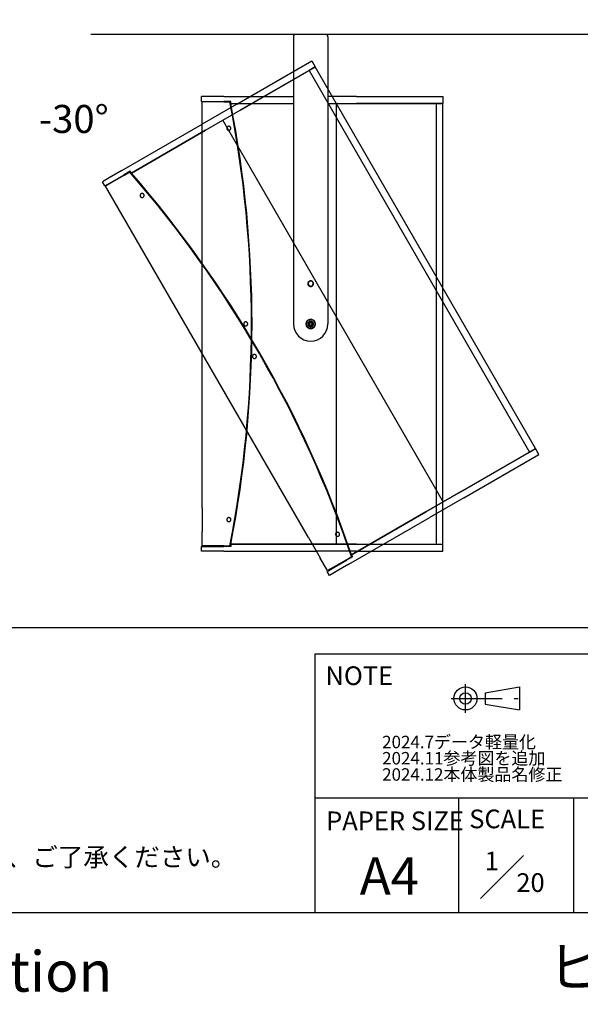
# Model space of a CAD drawing. Extents: x -1275 to 2367, y -2345 to 3014.
# Drawn here: x 12 to 987, y -2345 to -634 of the extents above; entities that cross this region are included whole.
import ezdxf
from ezdxf.enums import TextEntityAlignment as Align

# ---------------------------------------------------------------- set-up
doc = ezdxf.new("R2010")
doc.units = 0
doc.header["$LTSCALE"] = 20
doc.linetypes.add('______-6', pattern=[5.291537, 3.175, -1.058075, 0.352692, -0.705771])
doc.layers.get('0').update_dxf_attribs({"linetype": 'CONTINUOUS'})
doc.layers.add('H12V', color=7, linetype='CONTINUOUS')
doc.styles.add('_______', font='txt', dxfattribs={"bigfont": 'ＭＳ ゴシック'})

# ---------------------------------------------------------------- blocks, each defined once
blk = doc.blocks.new('____-4')
at = {"color": 7, "linetype": 'CONTINUOUS'}
for points in [[(-136.4, -1119.8, 0), (-6, -1044.6, 0)], [(-130.4, -1130.2, 0), (0, -1055, 0)], [(0, -1055, 0), (-10.4, -1061, 0)], [(-6, -1044.6, 0), (0, -1055, 0)], [(383, -1718.3, 0), (0, -1055, 0)], [(-10.4, -1061, 0), (-130.4, -1130.2, 0)], [(-10.4, -1061, 0), (372.6, -1724.3, 0)], [(-10.4, -1061, 0), (372.6, -1724.3, 0)], [(-136.4, -1119.8, 0), (-196.6, -1154.6, 0)], [(-190.6, -1165, 0), (-130.4, -1130.2, 0)], [(-160.4, -1147.5, 0), (-130.4, -1130.2, 0)], [(-336.1, -1235.1, 0), (-196.6, -1154.6, 0)], [(-190.6, -1165, 0), (-160.4, -1147.5, 0)], [(222.6, -1810.9, 0), (-160.4, -1147.5, 0)], [(222.6, -1810.9, 0), (-160.4, -1147.5, 0)], [(-190.6, -1165, 0), (-319.6, -1239.5, 0)], [(-319.6, -1239.5, 0), (-190.6, -1165, 0)], [(-358.3, -1247.9, 0), (-369.8, -1254.6, 0)], [(-336.1, -1235.1, 0), (-358.3, -1247.9, 0)], [(-354.2, -1255.1, 0), (-332, -1242.3, 0)], [(-331.5, -1243.1, 0), (-352.8, -1255.5, 0)], [(-321.5, -1236.2, 0), (-332, -1242.3, 0)], [(-331.5, -1243.1, 0), (-322.3, -1237.9, 0)], [(63.4, -1906, 0), (55.4, -1883.1, 0), (47.1, -1860.3, 0), (38.6, -1837.6, 0), (29.8, -1815, 0), (20.7, -1792.5, 0), (11.3, -1770.1, 0), (1.7, -1747.8, 0), (-8.2, -1725.7, 0), (-18.4, -1703.7, 0), (-28.8, -1681.8, 0), (-39.5, -1660, 0), (-50.5, -1638.3, 0), (-61.7, -1616.8, 0), (-73.2, -1595.5, 0), (-84.9, -1574.2, 0), (-96.9, -1553.1, 0), (-109.2, -1532.2, 0), (-121.7, -1511.4, 0), (-134.5, -1490.8, 0), (-147.5, -1470.3, 0), (-160.7, -1450, 0), (-174.2, -1429.8, 0), (-188, -1409.9, 0), (-202, -1390, 0), (-216.2, -1370.4, 0), (-230.7, -1350.9, 0), (-245.4, -1331.6, 0), (-260.3, -1312.5, 0), (-275.5, -1293.5, 0), (-290.9, -1274.8, 0), (-306.5, -1256.2, 0), (-322.3, -1237.9, 0)], [(-319.6, -1239.5, 0), (-321.5, -1236.2, 0)], [(-320.5, -1240, 0), (-319.6, -1239.5, 0)], [(-320.5, -1240, 0), (-319.6, -1239.5, 0)], [(63.4, -1902.8, 0), (55.4, -1880.1, 0), (47.2, -1857.5, 0), (38.7, -1834.9, 0), (29.9, -1812.5, 0), (20.8, -1790.2, 0), (11.5, -1768, 0), (1.9, -1745.9, 0), (-7.9, -1723.9, 0), (-18, -1702, 0), (-28.4, -1680.3, 0), (-39, -1658.7, 0), (-49.9, -1637.2, 0), (-61.1, -1615.9, 0), (-72.5, -1594.7, 0), (-84.2, -1573.6, 0), (-96.1, -1552.6, 0), (-108.2, -1531.9, 0), (-120.7, -1511.2, 0), (-133.3, -1490.7, 0), (-146.2, -1470.4, 0), (-159.4, -1450.2, 0), (-172.8, -1430.2, 0), (-186.4, -1410.4, 0), (-200.3, -1390.7, 0), (-214.4, -1371.1, 0), (-228.8, -1351.8, 0), (-243.3, -1332.6, 0), (-258.1, -1313.6, 0), (-273.2, -1294.8, 0), (-288.4, -1276.2, 0), (-303.9, -1257.7, 0), (-319.6, -1239.5, 0)], [(-365.7, -1261.7, 0), (-369.8, -1254.6, 0)], [(-365.7, -1261.7, 0), (-354.2, -1255.1, 0)], [(-352.8, -1255.5, 0), (-364.3, -1262.1, 0)], [(-11.7, -1872.8, 0), (-364.3, -1262.1, 0)], [(-361.7, -1260.6, 0), (-362.2, -1259.7, 0)], [(-302.7, -1275.3, 0), (-303, -1275.5, 0), (-303.3, -1275.7, 0), (-303.5, -1275.9, 0), (-303.7, -1276.2, 0), (-303.9, -1276.5, 0), (-304.1, -1276.8, 0), (-304.2, -1277.1, 0), (-304.3, -1277.4, 0), (-304.4, -1277.8, 0), (-304.4, -1278.1, 0), (-304.4, -1278.5, 0), (-304.4, -1278.8, 0), (-304.4, -1279.1, 0), (-304.3, -1279.5, 0), (-304.1, -1279.8, 0), (-304, -1280.1, 0), (-303.8, -1280.4, 0), (-303.6, -1280.6, 0), (-303.3, -1280.9, 0), (-303.1, -1281.1, 0), (-302.8, -1281.3, 0), (-302.5, -1281.5, 0), (-302.2, -1281.6, 0), (-301.9, -1281.7, 0), (-301.5, -1281.8, 0), (-301.2, -1281.8, 0), (-300.8, -1281.8, 0), (-300.5, -1281.8, 0), (-300.2, -1281.7, 0), (-299.8, -1281.7, 0), (-299.5, -1281.5, 0), (-299.2, -1281.4, 0)], [(-299.2, -1281.4, 0), (-298.9, -1281.2, 0), (-298.6, -1281, 0), (-298.4, -1280.7, 0), (-298.2, -1280.5, 0), (-298, -1280.2, 0), (-297.8, -1279.9, 0), (-297.7, -1279.6, 0), (-297.6, -1279.2, 0), (-297.5, -1278.9, 0), (-297.5, -1278.6, 0), (-297.5, -1278.2, 0), (-297.5, -1277.9, 0), (-297.5, -1277.5, 0), (-297.6, -1277.2, 0), (-297.8, -1276.9, 0), (-297.9, -1276.6, 0), (-298.1, -1276.3, 0), (-298.3, -1276, 0), (-298.6, -1275.8, 0), (-298.8, -1275.6, 0), (-299.1, -1275.4, 0), (-299.4, -1275.2, 0), (-299.7, -1275.1, 0), (-300, -1275, 0), (-300.4, -1274.9, 0), (-300.7, -1274.8, 0), (-301.1, -1274.8, 0), (-301.4, -1274.9, 0), (-301.7, -1274.9, 0), (-302.1, -1275, 0), (-302.4, -1275.1, 0), (-302.7, -1275.3, 0)], [(-299.2, -1281.4, 0), (-298.9, -1281.2, 0), (-298.6, -1281, 0), (-298.4, -1280.7, 0), (-298.2, -1280.5, 0), (-298, -1280.2, 0), (-297.8, -1279.9, 0), (-297.7, -1279.6, 0), (-297.6, -1279.2, 0), (-297.5, -1278.9, 0), (-297.5, -1278.6, 0), (-297.5, -1278.2, 0), (-297.5, -1277.9, 0), (-297.6, -1277.5, 0), (-297.6, -1277.2, 0), (-297.8, -1276.9, 0), (-297.9, -1276.6, 0), (-298.1, -1276.3, 0), (-298.3, -1276, 0), (-298.6, -1275.8, 0), (-298.8, -1275.6, 0), (-299.1, -1275.4, 0), (-299.4, -1275.2, 0), (-299.7, -1275.1, 0), (-300.1, -1275, 0), (-300.4, -1274.9, 0), (-300.7, -1274.9, 0), (-301.1, -1274.8, 0), (-301.4, -1274.9, 0), (-301.8, -1274.9, 0), (-302.1, -1275, 0), (-302.4, -1275.2, 0), (-302.7, -1275.3, 0)], [(-10.6, -1501, 0), (-10.5, -1501, 0), (-10.4, -1501, 0), (-10.4, -1501, 0), (-10.3, -1501, 0), (-10.2, -1501, 0), (-10.2, -1501, 0), (-10.1, -1500.9, 0), (-10.1, -1500.9, 0), (-10, -1500.9, 0), (-10, -1500.8, 0), (-9.9, -1500.8, 0), (-9.9, -1500.7, 0), (-9.8, -1500.7, 0), (-9.8, -1500.6, 0), (-9.7, -1500.6, 0), (-9.7, -1500.5, 0), (-9.7, -1500.5, 0), (-9.6, -1500.4, 0), (-9.6, -1500.4, 0), (-9.6, -1500.3, 0), (-9.6, -1500.2, 0), (-9.6, -1500.2, 0), (-9.6, -1500.1, 0), (-9.6, -1500, 0), (-9.6, -1500, 0), (-9.6, -1499.9, 0), (-9.6, -1499.8, 0), (-9.6, -1499.8, 0), (-9.6, -1499.7, 0), (-9.6, -1499.6, 0), (-9.7, -1499.6, 0), (-9.7, -1499.5, 0)], [(-10.6, -1501.6, 0), (-10.2, -1501, 0)], [(-10.2, -1502.3, 0), (-10.6, -1501.6, 0)], [(-9.7, -1502.8, 0), (-9.7, -1502.7, 0), (-9.7, -1502.7, 0), (-9.7, -1502.7, 0), (-9.8, -1502.7, 0), (-9.8, -1502.6, 0), (-9.8, -1502.6, 0), (-9.8, -1502.6, 0), (-9.8, -1502.6, 0), (-9.9, -1502.5, 0), (-9.9, -1502.5, 0), (-9.9, -1502.5, 0), (-9.9, -1502.5, 0), (-10, -1502.5, 0), (-10, -1502.4, 0), (-10, -1502.4, 0), (-10.1, -1502.4, 0), (-10.1, -1502.4, 0), (-10.1, -1502.4, 0), (-10.2, -1502.4, 0), (-10.2, -1502.3, 0), (-10.2, -1502.3, 0), (-10.2, -1502.3, 0), (-10.3, -1502.3, 0), (-10.3, -1502.3, 0), (-10.3, -1502.3, 0), (-10.4, -1502.3, 0), (-10.4, -1502.3, 0), (-10.4, -1502.3, 0), (-10.5, -1502.3, 0), (-10.5, -1502.3, 0), (-10.5, -1502.3, 0), (-10.6, -1502.3, 0)], [(-9.7, -1499.5, 0), (-9.7, -1499.5, 0), (-9.7, -1499.5, 0), (-9.7, -1499.5, 0), (-9.7, -1499.5, 0), (-9.7, -1499.5, 0), (-9.7, -1499.5, 0), (-9.7, -1499.5, 0), (-9.7, -1499.5, 0), (-9.7, -1499.5, 0), (-9.7, -1499.5, 0), (-9.7, -1499.5, 0), (-9.7, -1499.5, 0), (-9.7, -1499.5, 0), (-9.7, -1499.5, 0), (-9.7, -1499.5, 0), (-9.7, -1499.5, 0), (-9.7, -1499.5, 0), (-9.7, -1499.5, 0), (-9.7, -1499.5, 0), (-9.7, -1499.5, 0), (-9.7, -1499.5, 0), (-9.7, -1499.5, 0), (-9.7, -1499.5, 0), (-9.7, -1499.5, 0), (-9.7, -1499.5, 0), (-9.7, -1499.5, 0), (-9.7, -1499.5, 0), (-9.7, -1499.5, 0), (-9.7, -1499.5, 0), (-9.7, -1499.5, 0), (-9.7, -1499.5, 0), (-9.7, -1499.5, 0)], [(-9.7, -1503.8, 0), (-9.7, -1503.8, 0), (-9.7, -1503.7, 0), (-9.6, -1503.7, 0), (-9.6, -1503.7, 0), (-9.6, -1503.6, 0), (-9.6, -1503.6, 0), (-9.6, -1503.6, 0), (-9.6, -1503.5, 0), (-9.6, -1503.5, 0), (-9.6, -1503.5, 0), (-9.6, -1503.5, 0), (-9.6, -1503.4, 0), (-9.6, -1503.4, 0), (-9.6, -1503.4, 0), (-9.6, -1503.3, 0), (-9.6, -1503.3, 0), (-9.6, -1503.3, 0), (-9.6, -1503.2, 0), (-9.6, -1503.2, 0), (-9.6, -1503.2, 0), (-9.6, -1503.1, 0), (-9.6, -1503.1, 0), (-9.6, -1503.1, 0), (-9.6, -1503, 0), (-9.6, -1503, 0), (-9.6, -1503, 0), (-9.6, -1502.9, 0), (-9.6, -1502.9, 0), (-9.6, -1502.9, 0), (-9.7, -1502.8, 0), (-9.7, -1502.8, 0), (-9.7, -1502.8, 0)], [(-9.6, -1499.8, 0), (-9.2, -1499.1, 0)], [(-9.2, -1504.1, 0), (-9.6, -1503.5, 0)], [(-9.2, -1499.1, 0), (-8.4, -1499.1, 0)], [(-8.4, -1504.1, 0), (-9.2, -1504.1, 0)], [(-8.6, -1498.9, 0), (-8.6, -1498.9, 0), (-8.5, -1499, 0), (-8.5, -1499, 0), (-8.5, -1499.1, 0), (-8.4, -1499.1, 0), (-8.4, -1499.2, 0), (-8.3, -1499.2, 0), (-8.2, -1499.3, 0), (-8.2, -1499.3, 0), (-8.1, -1499.3, 0), (-8.1, -1499.3, 0), (-8, -1499.4, 0), (-7.9, -1499.4, 0), (-7.9, -1499.4, 0), (-7.8, -1499.4, 0), (-7.7, -1499.4, 0), (-7.7, -1499.4, 0), (-7.6, -1499.4, 0), (-7.5, -1499.4, 0), (-7.5, -1499.4, 0), (-7.4, -1499.3, 0), (-7.3, -1499.3, 0), (-7.3, -1499.3, 0), (-7.2, -1499.3, 0), (-7.2, -1499.2, 0), (-7.1, -1499.2, 0), (-7.1, -1499.1, 0), (-7, -1499.1, 0), (-7, -1499, 0), (-6.9, -1499, 0), (-6.9, -1498.9, 0), (-6.9, -1498.9, 0)], [(-6.9, -1504.4, 0), (-6.9, -1504.3, 0), (-6.9, -1504.3, 0), (-7, -1504.2, 0), (-7, -1504.2, 0), (-7.1, -1504.1, 0), (-7.1, -1504.1, 0), (-7.2, -1504.1, 0), (-7.2, -1504, 0), (-7.3, -1504, 0), (-7.4, -1504, 0), (-7.4, -1503.9, 0), (-7.5, -1503.9, 0), (-7.5, -1503.9, 0), (-7.6, -1503.9, 0), (-7.7, -1503.9, 0), (-7.7, -1503.9, 0), (-7.8, -1503.9, 0), (-7.9, -1503.9, 0), (-7.9, -1503.9, 0), (-8, -1503.9, 0), (-8.1, -1504, 0), (-8.1, -1504, 0), (-8.2, -1504, 0), (-8.3, -1504, 0), (-8.3, -1504.1, 0), (-8.4, -1504.1, 0), (-8.4, -1504.2, 0), (-8.5, -1504.2, 0), (-8.5, -1504.3, 0), (-8.5, -1504.3, 0), (-8.6, -1504.4, 0), (-8.6, -1504.4, 0)], [(-7.1, -1499.1, 0), (-6.3, -1499.1, 0)], [(-6.3, -1504.1, 0), (-7.1, -1504.1, 0)], [(-6.9, -1504.4, 0), (-6.9, -1504.4, 0), (-6.9, -1504.4, 0), (-6.9, -1504.4, 0), (-6.9, -1504.4, 0), (-6.9, -1504.4, 0), (-6.9, -1504.4, 0), (-6.9, -1504.4, 0), (-6.9, -1504.4, 0), (-6.9, -1504.4, 0), (-6.9, -1504.4, 0), (-6.9, -1504.4, 0), (-6.9, -1504.4, 0), (-6.9, -1504.4, 0), (-6.9, -1504.4, 0), (-6.9, -1504.4, 0), (-6.9, -1504.4, 0), (-6.9, -1504.4, 0), (-6.9, -1504.4, 0), (-6.9, -1504.4, 0), (-6.9, -1504.4, 0), (-6.9, -1504.4, 0), (-6.9, -1504.4, 0), (-6.9, -1504.4, 0), (-6.9, -1504.4, 0), (-6.9, -1504.4, 0), (-6.9, -1504.4, 0), (-6.9, -1504.4, 0), (-6.9, -1504.4, 0), (-6.9, -1504.4, 0), (-6.9, -1504.4, 0), (-6.9, -1504.4, 0), (-6.9, -1504.4, 0)], [(-6.3, -1499.1, 0), (-5.9, -1499.8, 0)], [(-5.9, -1503.5, 0), (-6.3, -1504.1, 0)], [(-5.8, -1499.5, 0), (-5.8, -1499.6, 0), (-5.8, -1499.6, 0), (-5.9, -1499.7, 0), (-5.9, -1499.7, 0), (-5.9, -1499.8, 0), (-5.9, -1499.9, 0), (-5.9, -1499.9, 0), (-5.9, -1500, 0), (-5.9, -1500.1, 0), (-5.9, -1500.1, 0), (-5.9, -1500.2, 0), (-5.9, -1500.3, 0), (-5.9, -1500.3, 0), (-5.8, -1500.4, 0), (-5.8, -1500.5, 0), (-5.8, -1500.5, 0), (-5.8, -1500.6, 0), (-5.7, -1500.6, 0), (-5.7, -1500.7, 0), (-5.6, -1500.7, 0), (-5.6, -1500.8, 0), (-5.5, -1500.8, 0), (-5.5, -1500.9, 0), (-5.4, -1500.9, 0), (-5.3, -1500.9, 0), (-5.3, -1501, 0), (-5.2, -1501, 0), (-5.2, -1501, 0), (-5.1, -1501, 0), (-5, -1501, 0), (-5, -1501, 0), (-4.9, -1501, 0)], [(-4.9, -1502.3, 0), (-5, -1502.3, 0), (-5, -1502.3, 0), (-5.1, -1502.3, 0), (-5.2, -1502.3, 0), (-5.2, -1502.3, 0), (-5.3, -1502.3, 0), (-5.3, -1502.4, 0), (-5.4, -1502.4, 0), (-5.5, -1502.4, 0), (-5.5, -1502.5, 0), (-5.6, -1502.5, 0), (-5.6, -1502.6, 0), (-5.7, -1502.6, 0), (-5.7, -1502.7, 0), (-5.8, -1502.7, 0), (-5.8, -1502.8, 0), (-5.8, -1502.8, 0), (-5.8, -1502.9, 0), (-5.9, -1503, 0), (-5.9, -1503, 0), (-5.9, -1503.1, 0), (-5.9, -1503.2, 0), (-5.9, -1503.2, 0), (-5.9, -1503.3, 0), (-5.9, -1503.4, 0), (-5.9, -1503.4, 0), (-5.9, -1503.5, 0), (-5.9, -1503.5, 0), (-5.9, -1503.6, 0), (-5.8, -1503.7, 0), (-5.8, -1503.7, 0), (-5.8, -1503.8, 0)], [(-5.2, -1501, 0), (-4.8, -1501.6, 0)], [(-4.8, -1501.6, 0), (-5.2, -1502.3, 0)], [(-107.3, -1555.1, 0), (-107.6, -1555.3, 0), (-107.9, -1555.5, 0), (-108.1, -1555.8, 0), (-108.4, -1556, 0), (-108.6, -1556.3, 0), (-108.7, -1556.6, 0), (-108.9, -1556.9, 0), (-109, -1557.2, 0), (-109, -1557.6, 0), (-109.1, -1557.9, 0), (-109.1, -1558.3, 0), (-109.1, -1558.6, 0), (-109, -1558.9, 0), (-108.9, -1559.3, 0), (-108.8, -1559.6, 0), (-108.6, -1559.9, 0), (-108.4, -1560.2, 0), (-108.2, -1560.5, 0), (-108, -1560.7, 0), (-107.7, -1560.9, 0), (-107.4, -1561.1, 0), (-107.1, -1561.3, 0), (-106.8, -1561.4, 0), (-106.5, -1561.5, 0), (-106.2, -1561.6, 0), (-105.8, -1561.6, 0), (-105.5, -1561.6, 0), (-105.1, -1561.6, 0), (-104.8, -1561.6, 0), (-104.5, -1561.5, 0), (-104.2, -1561.3, 0), (-103.8, -1561.2, 0)], [(-103.8, -1561.2, 0), (-103.6, -1561, 0), (-103.3, -1560.8, 0), (-103, -1560.5, 0), (-102.8, -1560.3, 0), (-102.6, -1560, 0), (-102.5, -1559.7, 0), (-102.3, -1559.4, 0), (-102.2, -1559.1, 0), (-102.1, -1558.7, 0), (-102.1, -1558.4, 0), (-102.1, -1558, 0), (-102.1, -1557.7, 0), (-102.2, -1557.4, 0), (-102.3, -1557, 0), (-102.4, -1556.7, 0), (-102.6, -1556.4, 0), (-102.8, -1556.1, 0), (-103, -1555.8, 0), (-103.2, -1555.6, 0), (-103.5, -1555.4, 0), (-103.7, -1555.2, 0), (-104, -1555, 0), (-104.4, -1554.9, 0), (-104.7, -1554.8, 0), (-105, -1554.7, 0), (-105.4, -1554.7, 0), (-105.7, -1554.6, 0), (-106.1, -1554.7, 0), (-106.4, -1554.7, 0), (-106.7, -1554.8, 0), (-107, -1555, 0), (-107.3, -1555.1, 0)], [(252.6, -1793.6, 0), (383, -1718.3, 0)], [(252.6, -1793.6, 0), (372.6, -1724.3, 0)], [(372.6, -1724.3, 0), (383, -1718.3, 0)], [(389, -1728.7, 0), (383, -1718.3, 0)], [(258.6, -1804, 0), (389, -1728.7, 0)], [(192.4, -1828.3, 0), (252.6, -1793.6, 0)], [(252.6, -1793.6, 0), (222.6, -1810.9, 0)], [(222.6, -1810.9, 0), (192.4, -1828.3, 0)], [(258.6, -1804, 0), (198.4, -1838.7, 0)], [(63.4, -1902.8, 0), (192.4, -1828.3, 0)], [(192.4, -1828.3, 0), (63.4, -1902.8, 0)], [(58.9, -1919.3, 0), (198.4, -1838.7, 0)], [(37.3, -1864.2, 0), (37, -1864.4, 0), (36.7, -1864.6, 0), (36.5, -1864.8, 0), (36.3, -1865.1, 0), (36.1, -1865.4, 0), (35.9, -1865.7, 0), (35.8, -1866, 0), (35.7, -1866.3, 0), (35.6, -1866.7, 0), (35.6, -1867, 0), (35.6, -1867.3, 0), (35.6, -1867.7, 0), (35.6, -1868, 0), (35.7, -1868.4, 0), (35.9, -1868.7, 0), (36, -1869, 0), (36.2, -1869.3, 0), (36.4, -1869.5, 0), (36.7, -1869.8, 0), (36.9, -1870, 0), (37.2, -1870.2, 0), (37.5, -1870.4, 0), (37.8, -1870.5, 0), (38.1, -1870.6, 0), (38.5, -1870.7, 0), (38.8, -1870.7, 0), (39.2, -1870.7, 0), (39.5, -1870.7, 0), (39.8, -1870.6, 0), (40.2, -1870.5, 0), (40.5, -1870.4, 0), (40.8, -1870.3, 0)], [(40.8, -1870.3, 0), (41.1, -1870.1, 0), (41.4, -1869.9, 0), (41.6, -1869.6, 0), (41.8, -1869.4, 0), (42, -1869.1, 0), (42.2, -1868.8, 0), (42.3, -1868.5, 0), (42.4, -1868.1, 0), (42.5, -1867.8, 0), (42.5, -1867.5, 0), (42.5, -1867.1, 0), (42.5, -1866.8, 0), (42.5, -1866.4, 0), (42.4, -1866.1, 0), (42.2, -1865.8, 0), (42.1, -1865.5, 0), (41.9, -1865.2, 0), (41.7, -1864.9, 0), (41.4, -1864.7, 0), (41.2, -1864.5, 0), (40.9, -1864.3, 0), (40.6, -1864.1, 0), (40.3, -1864, 0), (40, -1863.9, 0), (39.6, -1863.8, 0), (39.3, -1863.7, 0), (38.9, -1863.7, 0), (38.6, -1863.8, 0), (38.3, -1863.8, 0), (37.9, -1863.9, 0), (37.6, -1864, 0), (37.3, -1864.2, 0)], [(40.8, -1870.3, 0), (41.1, -1870.1, 0), (41.4, -1869.9, 0), (41.6, -1869.6, 0), (41.8, -1869.4, 0), (42, -1869.1, 0), (42.2, -1868.8, 0), (42.3, -1868.5, 0), (42.4, -1868.1, 0), (42.5, -1867.8, 0), (42.5, -1867.5, 0), (42.5, -1867.1, 0), (42.5, -1866.8, 0), (42.4, -1866.4, 0), (42.4, -1866.1, 0), (42.2, -1865.8, 0), (42.1, -1865.5, 0), (41.9, -1865.2, 0), (41.7, -1864.9, 0), (41.4, -1864.7, 0), (41.2, -1864.5, 0), (40.9, -1864.3, 0), (40.6, -1864.1, 0), (40.3, -1864, 0), (39.9, -1863.9, 0), (39.6, -1863.8, 0), (39.3, -1863.7, 0), (38.9, -1863.7, 0), (38.6, -1863.8, 0), (38.2, -1863.8, 0), (37.9, -1863.9, 0), (37.6, -1864, 0), (37.3, -1864.2, 0)], [(-11.5, -1872.7, 0), (-11.7, -1872.8, 0)], [(-11.5, -1872.7, 0), (9, -1908.2, 0)], [(8.8, -1908.4, 0), (9, -1908.2, 0)], [(21.5, -1930.2, 0), (8.8, -1908.4, 0)], [(32.6, -1925, 0), (54.8, -1912.1, 0)], [(54.3, -1911.3, 0), (32.9, -1923.6, 0)], [(54.3, -1911.3, 0), (63.4, -1906, 0)], [(65.3, -1906.1, 0), (54.8, -1912.1, 0)], [(62.5, -1903.4, 0), (63.4, -1902.8, 0)], [(63.4, -1902.8, 0), (62.5, -1903.4, 0)], [(63.4, -1902.8, 0), (65.3, -1906.1, 0)], [(21.1, -1931.6, 0), (32.6, -1925, 0)], [(25.2, -1938.7, 0), (21.1, -1931.6, 0)], [(32.9, -1923.6, 0), (21.5, -1930.2, 0)], [(24.6, -1929.6, 0), (24.1, -1928.7, 0)], [(36.7, -1932.1, 0), (25.2, -1938.7, 0)], [(58.9, -1919.3, 0), (36.7, -1932.1, 0)]]:
    blk.add_polyline3d(points, dxfattribs=at)
blk.add_circle((-7.7, -1501.6), 8, dxfattribs=at)
for centre, radius, start, end in [((-7.7, -1501.6), 8, 120, 300), ((-7.7, -1501.6), 8, 300, 120), ((-10.6, -1501.6), 0.626, 88.4839, 271.5161), ((-9.2, -1499.2), 0.626, 30, 210), ((-9.2, -1504.1), 0.626, 148.4839, 331.5161), ((-9.2, -1499.2), 0.626, 210, 211.5161), ((-9.2, -1499.2), 0.626, 28.4839, 30), ((-6.3, -1499.2), 0.626, 30, 151.5161), ((-6.3, -1504.1), 0.626, 208.4839, 210), ((-6.3, -1504.1), 0.626, 210, 30), ((-6.3, -1499.2), 0.626, 328.4839, 30), ((-6.3, -1504.1), 0.626, 30, 31.5161), ((-4.9, -1501.6), 0.626, 30, 91.5161), ((-4.9, -1501.6), 0.626, 268.4839, 30)]:
    blk.add_arc(centre, radius, start, end, dxfattribs=at)
blk = doc.blocks.new('____-5')
at = {"color": 5, "linetype": 'CONTINUOUS'}
for points in [[(-37.7, -1002.6, 0), (-37.7, -1501.6, 0)], [(18.3, -998.6, 0), (-33.7, -998.6, 0)], [(22.3, -1002.6, 0), (22.3, -1501.6, 0)], [(-2.8, -1431.6, 0), (-2.9, -1431.2, 0), (-2.9, -1430.7, 0), (-3, -1430.2, 0), (-3.2, -1429.8, 0), (-3.4, -1429.3, 0), (-3.7, -1428.9, 0), (-3.9, -1428.5, 0), (-4.3, -1428.2, 0), (-4.6, -1427.9, 0), (-5, -1427.6, 0), (-5.4, -1427.3, 0), (-5.9, -1427.1, 0), (-6.3, -1427, 0), (-6.8, -1426.8, 0), (-7.3, -1426.8, 0), (-7.7, -1426.7, 0), (-8.2, -1426.8, 0), (-8.7, -1426.8, 0), (-9.2, -1427, 0), (-9.6, -1427.1, 0), (-10, -1427.3, 0), (-10.5, -1427.6, 0), (-10.8, -1427.9, 0), (-11.2, -1428.2, 0), (-11.5, -1428.5, 0), (-11.8, -1428.9, 0), (-12.1, -1429.3, 0), (-12.3, -1429.8, 0), (-12.4, -1430.2, 0), (-12.5, -1430.7, 0), (-12.6, -1431.2, 0), (-12.6, -1431.6, 0)], [(-12.6, -1431.6, 0), (-12.6, -1432.1, 0), (-12.5, -1432.6, 0), (-12.4, -1433.1, 0), (-12.3, -1433.5, 0), (-12.1, -1434, 0), (-11.8, -1434.4, 0), (-11.5, -1434.8, 0), (-11.2, -1435.1, 0), (-10.8, -1435.4, 0), (-10.5, -1435.7, 0), (-10, -1436, 0), (-9.6, -1436.2, 0), (-9.2, -1436.3, 0), (-8.7, -1436.5, 0), (-8.2, -1436.5, 0), (-7.7, -1436.5, 0), (-7.3, -1436.5, 0), (-6.8, -1436.5, 0), (-6.3, -1436.3, 0), (-5.9, -1436.2, 0), (-5.4, -1436, 0), (-5, -1435.7, 0), (-4.6, -1435.4, 0), (-4.3, -1435.1, 0), (-3.9, -1434.8, 0), (-3.7, -1434.4, 0), (-3.4, -1434, 0), (-3.2, -1433.5, 0), (-3, -1433.1, 0), (-2.9, -1432.6, 0), (-2.9, -1432.1, 0), (-2.8, -1431.6, 0)], [(-2.8, -1501.6, 0), (-2.9, -1501.2, 0), (-2.9, -1500.7, 0), (-3, -1500.2, 0), (-3.2, -1499.8, 0), (-3.4, -1499.3, 0), (-3.7, -1498.9, 0), (-3.9, -1498.5, 0), (-4.3, -1498.2, 0), (-4.6, -1497.9, 0), (-5, -1497.6, 0), (-5.4, -1497.3, 0), (-5.9, -1497.1, 0), (-6.3, -1497, 0), (-6.8, -1496.8, 0), (-7.3, -1496.8, 0), (-7.7, -1496.7, 0), (-8.2, -1496.8, 0), (-8.7, -1496.8, 0), (-9.2, -1497, 0), (-9.6, -1497.1, 0), (-10, -1497.3, 0), (-10.5, -1497.6, 0), (-10.8, -1497.9, 0), (-11.2, -1498.2, 0), (-11.5, -1498.5, 0), (-11.8, -1498.9, 0), (-12.1, -1499.3, 0), (-12.3, -1499.8, 0), (-12.4, -1500.2, 0), (-12.5, -1500.7, 0), (-12.6, -1501.2, 0), (-12.6, -1501.6, 0)], [(-12.6, -1501.6, 0), (-12.6, -1502.1, 0), (-12.5, -1502.6, 0), (-12.4, -1503.1, 0), (-12.3, -1503.5, 0), (-12.1, -1504, 0), (-11.8, -1504.4, 0), (-11.5, -1504.8, 0), (-11.2, -1505.1, 0), (-10.8, -1505.4, 0), (-10.5, -1505.7, 0), (-10, -1506, 0), (-9.6, -1506.2, 0), (-9.2, -1506.3, 0), (-8.7, -1506.5, 0), (-8.2, -1506.5, 0), (-7.7, -1506.5, 0), (-7.3, -1506.5, 0), (-6.8, -1506.5, 0), (-6.3, -1506.3, 0), (-5.9, -1506.2, 0), (-5.4, -1506, 0), (-5, -1505.7, 0), (-4.6, -1505.4, 0), (-4.3, -1505.1, 0), (-3.9, -1504.8, 0), (-3.7, -1504.4, 0), (-3.4, -1504, 0), (-3.2, -1503.5, 0), (-3, -1503.1, 0), (-2.9, -1502.6, 0), (-2.9, -1502.1, 0), (-2.8, -1501.6, 0)]]:
    blk.add_polyline3d(points, dxfattribs=at)
for centre, radius, start, end in [((-33.7, -1002.6), 4, 90, 180), ((18.3, -1002.6), 4, 0, 90), ((-7.7, -1431.6), 4.4, 0, 180), ((-7.7, -1431.6), 4.4, 180, 0), ((-7.7, -1501.6), 30, 180, 270), ((-7.7, -1501.6), 4.4, 0, 180), ((-7.7, -1501.6), 4.4, 180, 0), ((-7.7, -1501.6), 30, 270, 0)]:
    blk.add_arc(centre, radius, start, end, dxfattribs=at)
blk = doc.blocks.new('____-6')
at = {"color": 7, "linetype": 'CONTINUOUS'}
for points in [[(-197.7, -1114.9, 0), (-197.7, -1106.6, 0)], [(-184.5, -1106.6, 0), (-197.7, -1106.6, 0)], [(-158.8, -1106.6, 0), (-184.5, -1106.6, 0)], [(-158.8, -1106.6, 0), (-38, -1106.6, 0)], [(71.7, -1106.6, 0), (22.3, -1106.6, 0)], [(71.7, -1106.6, 0), (222.3, -1106.6, 0)], [(222.3, -1106.6, 0), (222.3, -1118.6, 0)], [(-197.7, -1114.9, 0), (-184.5, -1114.9, 0)], [(-196.7, -1821.1, 0), (-196.7, -1115.9, 0)], [(-183.5, -1115.9, 0), (-196.7, -1115.9, 0)], [(-193.7, -1115.9, 0), (-193.7, -1114.9, 0)], [(-184.5, -1114.9, 0), (-158.8, -1114.9, 0)], [(-158.8, -1115.9, 0), (-183.5, -1115.9, 0)], [(-146.7, -1114.9, 0), (-158.8, -1114.9, 0)], [(-158.8, -1115.9, 0), (-148.3, -1115.9, 0)], [(-148.3, -1887.4, 0), (-143.8, -1863.6, 0), (-139.5, -1839.7, 0), (-135.6, -1815.7, 0), (-131.9, -1791.8, 0), (-128.5, -1767.7, 0), (-125.4, -1743.7, 0), (-122.6, -1719.6, 0), (-120.1, -1695.4, 0), (-117.9, -1671.3, 0), (-116, -1647.1, 0), (-114.4, -1622.9, 0), (-113.1, -1598.7, 0), (-112.1, -1574.4, 0), (-111.3, -1550.2, 0), (-110.9, -1525.9, 0), (-110.7, -1501.6, 0), (-110.9, -1477.4, 0), (-111.3, -1453.1, 0), (-112.1, -1428.9, 0), (-113.1, -1404.6, 0), (-114.4, -1380.4, 0), (-116, -1356.2, 0), (-117.9, -1332, 0), (-120.1, -1307.9, 0), (-122.6, -1283.7, 0), (-125.4, -1259.6, 0), (-128.5, -1235.6, 0), (-131.9, -1211.5, 0), (-135.6, -1187.6, 0), (-139.5, -1163.6, 0), (-143.8, -1139.7, 0), (-148.3, -1115.9, 0)], [(-147.8, -1118.6, 0), (-146.7, -1118.6, 0)], [(-147.8, -1118.6, 0), (-146.7, -1118.6, 0)], [(-146.7, -1118.6, 0), (-146.7, -1114.9, 0)], [(-146.7, -1884.6, 0), (-142.3, -1861, 0), (-138.1, -1837.3, 0), (-134.2, -1813.5, 0), (-130.6, -1789.7, 0), (-127.3, -1765.8, 0), (-124.2, -1741.9, 0), (-121.5, -1718, 0), (-119, -1694, 0), (-116.8, -1670.1, 0), (-115, -1646, 0), (-113.4, -1622, 0), (-112.1, -1598, 0), (-111, -1573.9, 0), (-110.3, -1549.8, 0), (-109.9, -1525.7, 0), (-109.7, -1501.6, 0), (-109.9, -1477.6, 0), (-110.3, -1453.5, 0), (-111, -1429.4, 0), (-112.1, -1405.3, 0), (-113.4, -1381.3, 0), (-115, -1357.3, 0), (-116.8, -1333.2, 0), (-119, -1309.3, 0), (-121.5, -1285.3, 0), (-124.2, -1261.4, 0), (-127.3, -1237.5, 0), (-130.6, -1213.6, 0), (-134.2, -1189.8, 0), (-138.1, -1166, 0), (-142.3, -1142.3, 0), (-146.7, -1118.6, 0)], [(-146.7, -1118.6, 0), (-37.7, -1118.6, 0)], [(22.7, -1118.6, 0), (71.7, -1118.6, 0)], [(37.1, -1884.6, 0), (37.1, -1118.6, 0)], [(37.1, -1884.6, 0), (37.1, -1118.6, 0)], [(37.1, -1118.6, 0), (71.7, -1118.6, 0)], [(210.3, -1118.6, 0), (71.7, -1118.6, 0)], [(71.7, -1118.6, 0), (222.3, -1118.6, 0)], [(222.3, -1118.6, 0), (210.3, -1118.6, 0)], [(210.3, -1118.6, 0), (210.3, -1884.6, 0)], [(210.3, -1118.6, 0), (210.3, -1884.6, 0)], [(222.3, -1884.6, 0), (222.3, -1118.6, 0)], [(-150, -1158.1, 0), (-150.4, -1158.2, 0), (-150.7, -1158.2, 0), (-151, -1158.3, 0), (-151.3, -1158.4, 0), (-151.7, -1158.6, 0), (-152, -1158.7, 0), (-152.2, -1158.9, 0), (-152.5, -1159.2, 0), (-152.7, -1159.4, 0), (-152.9, -1159.7, 0), (-153.1, -1160, 0), (-153.2, -1160.3, 0), (-153.4, -1160.6, 0), (-153.4, -1161, 0), (-153.5, -1161.3, 0), (-153.5, -1161.6, 0), (-153.5, -1162, 0), (-153.4, -1162.3, 0), (-153.4, -1162.7, 0), (-153.2, -1163, 0), (-153.1, -1163.3, 0), (-152.9, -1163.6, 0), (-152.7, -1163.9, 0), (-152.5, -1164.1, 0), (-152.2, -1164.4, 0), (-152, -1164.6, 0), (-151.7, -1164.7, 0), (-151.3, -1164.9, 0), (-151, -1165, 0), (-150.7, -1165.1, 0), (-150.4, -1165.1, 0), (-150, -1165.1, 0)], [(-150, -1165.1, 0), (-149.7, -1165.1, 0), (-149.3, -1165.1, 0), (-149, -1165, 0), (-148.7, -1164.9, 0), (-148.4, -1164.7, 0), (-148.1, -1164.6, 0), (-147.8, -1164.4, 0), (-147.5, -1164.1, 0), (-147.3, -1163.9, 0), (-147.1, -1163.6, 0), (-146.9, -1163.3, 0), (-146.8, -1163, 0), (-146.7, -1162.7, 0), (-146.6, -1162.3, 0), (-146.5, -1162, 0), (-146.5, -1161.6, 0), (-146.5, -1161.3, 0), (-146.6, -1161, 0), (-146.7, -1160.6, 0), (-146.8, -1160.3, 0), (-146.9, -1160, 0), (-147.1, -1159.7, 0), (-147.3, -1159.4, 0), (-147.5, -1159.2, 0), (-147.8, -1158.9, 0), (-148.1, -1158.7, 0), (-148.4, -1158.6, 0), (-148.7, -1158.4, 0), (-149, -1158.3, 0), (-149.3, -1158.2, 0), (-149.7, -1158.2, 0), (-150, -1158.1, 0)], [(-150, -1165.1, 0), (-149.7, -1165.1, 0), (-149.3, -1165.1, 0), (-149, -1165, 0), (-148.7, -1164.9, 0), (-148.4, -1164.7, 0), (-148.1, -1164.6, 0), (-147.8, -1164.3, 0), (-147.5, -1164.1, 0), (-147.3, -1163.9, 0), (-147.1, -1163.6, 0), (-146.9, -1163.3, 0), (-146.8, -1163, 0), (-146.7, -1162.7, 0), (-146.6, -1162.3, 0), (-146.5, -1162, 0), (-146.5, -1161.6, 0), (-146.5, -1161.3, 0), (-146.6, -1161, 0), (-146.7, -1160.6, 0), (-146.8, -1160.3, 0), (-146.9, -1160, 0), (-147.1, -1159.7, 0), (-147.3, -1159.4, 0), (-147.5, -1159.2, 0), (-147.8, -1158.9, 0), (-148.1, -1158.7, 0), (-148.4, -1158.6, 0), (-148.7, -1158.4, 0), (-149, -1158.3, 0), (-149.3, -1158.2, 0), (-149.7, -1158.2, 0), (-150, -1158.1, 0)], [(-120.7, -1498.1, 0), (-121.1, -1498.2, 0), (-121.4, -1498.2, 0), (-121.8, -1498.3, 0), (-122.1, -1498.4, 0), (-122.4, -1498.6, 0), (-122.7, -1498.7, 0), (-123, -1498.9, 0), (-123.2, -1499.2, 0), (-123.4, -1499.4, 0), (-123.6, -1499.7, 0), (-123.8, -1500, 0), (-124, -1500.3, 0), (-124.1, -1500.6, 0), (-124.2, -1501, 0), (-124.2, -1501.3, 0), (-124.2, -1501.6, 0), (-124.2, -1502, 0), (-124.2, -1502.3, 0), (-124.1, -1502.7, 0), (-124, -1503, 0), (-123.8, -1503.3, 0), (-123.6, -1503.6, 0), (-123.4, -1503.9, 0), (-123.2, -1504.1, 0), (-123, -1504.4, 0), (-122.7, -1504.6, 0), (-122.4, -1504.7, 0), (-122.1, -1504.9, 0), (-121.8, -1505, 0), (-121.4, -1505.1, 0), (-121.1, -1505.1, 0), (-120.7, -1505.1, 0)], [(-120.7, -1505.1, 0), (-120.4, -1505.1, 0), (-120.1, -1505.1, 0), (-119.7, -1505, 0), (-119.4, -1504.9, 0), (-119.1, -1504.7, 0), (-118.8, -1504.6, 0), (-118.5, -1504.4, 0), (-118.3, -1504.1, 0), (-118, -1503.9, 0), (-117.8, -1503.6, 0), (-117.6, -1503.3, 0), (-117.5, -1503, 0), (-117.4, -1502.7, 0), (-117.3, -1502.3, 0), (-117.3, -1502, 0), (-117.2, -1501.6, 0), (-117.3, -1501.3, 0), (-117.3, -1501, 0), (-117.4, -1500.6, 0), (-117.5, -1500.3, 0), (-117.6, -1500, 0), (-117.8, -1499.7, 0), (-118, -1499.4, 0), (-118.3, -1499.2, 0), (-118.5, -1498.9, 0), (-118.8, -1498.7, 0), (-119.1, -1498.6, 0), (-119.4, -1498.4, 0), (-119.7, -1498.3, 0), (-120.1, -1498.2, 0), (-120.4, -1498.2, 0), (-120.7, -1498.1, 0)], [(-10, -1501.6, 0), (-10, -1501.6, 0), (-10, -1501.6, 0), (-10, -1501.5, 0), (-10, -1501.5, 0), (-10, -1501.5, 0), (-10, -1501.4, 0), (-10, -1501.4, 0), (-10, -1501.4, 0), (-10, -1501.3, 0), (-10, -1501.3, 0), (-10.1, -1501.3, 0), (-10.1, -1501.3, 0), (-10.1, -1501.2, 0), (-10.1, -1501.2, 0), (-10.1, -1501.2, 0), (-10.1, -1501.1, 0), (-10.1, -1501.1, 0), (-10.2, -1501.1, 0), (-10.2, -1501.1, 0), (-10.2, -1501, 0), (-10.2, -1501, 0), (-10.2, -1501, 0), (-10.3, -1500.9, 0), (-10.3, -1500.9, 0), (-10.3, -1500.9, 0), (-10.3, -1500.9, 0), (-10.4, -1500.9, 0), (-10.4, -1500.8, 0), (-10.4, -1500.8, 0), (-10.4, -1500.8, 0), (-10.5, -1500.8, 0), (-10.5, -1500.8, 0)], [(-10.5, -1502.5, 0), (-10.5, -1502.5, 0), (-10.4, -1502.5, 0), (-10.4, -1502.5, 0), (-10.4, -1502.5, 0), (-10.4, -1502.4, 0), (-10.3, -1502.4, 0), (-10.3, -1502.4, 0), (-10.3, -1502.4, 0), (-10.3, -1502.3, 0), (-10.2, -1502.3, 0), (-10.2, -1502.3, 0), (-10.2, -1502.3, 0), (-10.2, -1502.2, 0), (-10.2, -1502.2, 0), (-10.1, -1502.2, 0), (-10.1, -1502.2, 0), (-10.1, -1502.1, 0), (-10.1, -1502.1, 0), (-10.1, -1502.1, 0), (-10.1, -1502, 0), (-10.1, -1502, 0), (-10, -1502, 0), (-10, -1501.9, 0), (-10, -1501.9, 0), (-10, -1501.9, 0), (-10, -1501.8, 0), (-10, -1501.8, 0), (-10, -1501.8, 0), (-10, -1501.7, 0), (-10, -1501.7, 0), (-10, -1501.7, 0), (-10, -1501.6, 0)], [(-10.2, -1500.2, 0), (-9.6, -1499.8, 0)], [(-10.2, -1501, 0), (-10.2, -1500.2, 0)], [(-10.2, -1503.1, 0), (-10.2, -1502.3, 0)], [(-9.6, -1503.5, 0), (-10.2, -1503.1, 0)], [(-9.9, -1499.7, 0), (-9.8, -1499.7, 0), (-9.8, -1499.7, 0), (-9.7, -1499.8, 0), (-9.6, -1499.8, 0), (-9.6, -1499.8, 0), (-9.5, -1499.8, 0), (-9.4, -1499.8, 0), (-9.4, -1499.8, 0), (-9.3, -1499.8, 0), (-9.2, -1499.8, 0), (-9.2, -1499.8, 0), (-9.1, -1499.8, 0), (-9.1, -1499.8, 0), (-9, -1499.8, 0), (-8.9, -1499.7, 0), (-8.9, -1499.7, 0), (-8.8, -1499.7, 0), (-8.8, -1499.6, 0), (-8.7, -1499.6, 0), (-8.7, -1499.5, 0), (-8.6, -1499.5, 0), (-8.6, -1499.4, 0), (-8.5, -1499.4, 0), (-8.5, -1499.3, 0), (-8.5, -1499.3, 0), (-8.4, -1499.2, 0), (-8.4, -1499.2, 0), (-8.4, -1499.1, 0), (-8.4, -1499, 0), (-8.4, -1499, 0), (-8.4, -1498.9, 0), (-8.4, -1498.8, 0)], [(-8.4, -1504.5, 0), (-8.4, -1504.4, 0), (-8.4, -1504.3, 0), (-8.4, -1504.3, 0), (-8.4, -1504.2, 0), (-8.4, -1504.1, 0), (-8.4, -1504.1, 0), (-8.5, -1504, 0), (-8.5, -1504, 0), (-8.5, -1503.9, 0), (-8.6, -1503.8, 0), (-8.6, -1503.8, 0), (-8.7, -1503.7, 0), (-8.7, -1503.7, 0), (-8.8, -1503.7, 0), (-8.8, -1503.6, 0), (-8.9, -1503.6, 0), (-8.9, -1503.6, 0), (-9, -1503.5, 0), (-9.1, -1503.5, 0), (-9.1, -1503.5, 0), (-9.2, -1503.5, 0), (-9.2, -1503.5, 0), (-9.3, -1503.5, 0), (-9.4, -1503.5, 0), (-9.4, -1503.5, 0), (-9.5, -1503.5, 0), (-9.6, -1503.5, 0), (-9.6, -1503.5, 0), (-9.7, -1503.5, 0), (-9.8, -1503.5, 0), (-9.8, -1503.6, 0), (-9.9, -1503.6, 0)], [(-8.4, -1499.2, 0), (-7.7, -1498.8, 0)], [(-8.4, -1498.8, 0), (-8.4, -1498.8, 0), (-8.4, -1498.8, 0), (-8.4, -1498.8, 0), (-8.4, -1498.8, 0), (-8.4, -1498.8, 0), (-8.4, -1498.8, 0), (-8.4, -1498.8, 0), (-8.4, -1498.8, 0), (-8.4, -1498.8, 0), (-8.4, -1498.8, 0), (-8.4, -1498.8, 0), (-8.4, -1498.8, 0), (-8.4, -1498.8, 0), (-8.4, -1498.8, 0), (-8.4, -1498.8, 0), (-8.4, -1498.8, 0), (-8.4, -1498.8, 0), (-8.4, -1498.8, 0), (-8.4, -1498.8, 0), (-8.4, -1498.8, 0), (-8.4, -1498.8, 0), (-8.4, -1498.8, 0), (-8.4, -1498.8, 0), (-8.4, -1498.8, 0), (-8.4, -1498.8, 0), (-8.4, -1498.8, 0), (-8.4, -1498.8, 0), (-8.4, -1498.8, 0), (-8.4, -1498.8, 0), (-8.4, -1498.8, 0), (-8.4, -1498.8, 0), (-8.4, -1498.8, 0)], [(-7.7, -1504.5, 0), (-8.4, -1504.1, 0)], [(-8.4, -1504.5, 0), (-8.4, -1504.5, 0), (-8.4, -1504.5, 0), (-8.4, -1504.5, 0), (-8.4, -1504.5, 0), (-8.4, -1504.5, 0), (-8.4, -1504.5, 0), (-8.4, -1504.5, 0), (-8.4, -1504.5, 0), (-8.4, -1504.5, 0), (-8.4, -1504.5, 0), (-8.4, -1504.5, 0), (-8.4, -1504.5, 0), (-8.4, -1504.5, 0), (-8.4, -1504.5, 0), (-8.4, -1504.5, 0), (-8.4, -1504.5, 0), (-8.4, -1504.5, 0), (-8.4, -1504.5, 0), (-8.4, -1504.5, 0), (-8.4, -1504.5, 0), (-8.4, -1504.5, 0), (-8.4, -1504.5, 0), (-8.4, -1504.5, 0), (-8.4, -1504.5, 0), (-8.4, -1504.5, 0), (-8.4, -1504.5, 0), (-8.4, -1504.5, 0), (-8.4, -1504.5, 0), (-8.4, -1504.5, 0), (-8.4, -1504.5, 0), (-8.4, -1504.5, 0), (-8.4, -1504.5, 0)], [(-7.7, -1498.8, 0), (-7.1, -1499.2, 0)], [(-7.1, -1504.1, 0), (-7.7, -1504.5, 0)], [(-7.1, -1498.8, 0), (-7.1, -1498.9, 0), (-7.1, -1498.9, 0), (-7.1, -1499, 0), (-7.1, -1499.1, 0), (-7.1, -1499.1, 0), (-7, -1499.2, 0), (-7, -1499.3, 0), (-7, -1499.3, 0), (-6.9, -1499.4, 0), (-6.9, -1499.4, 0), (-6.9, -1499.5, 0), (-6.8, -1499.5, 0), (-6.8, -1499.6, 0), (-6.7, -1499.6, 0), (-6.7, -1499.7, 0), (-6.6, -1499.7, 0), (-6.6, -1499.7, 0), (-6.5, -1499.8, 0), (-6.4, -1499.8, 0), (-6.4, -1499.8, 0), (-6.3, -1499.8, 0), (-6.2, -1499.8, 0), (-6.2, -1499.8, 0), (-6.1, -1499.8, 0), (-6, -1499.8, 0), (-6, -1499.8, 0), (-5.9, -1499.8, 0), (-5.8, -1499.8, 0), (-5.8, -1499.8, 0), (-5.7, -1499.7, 0), (-5.6, -1499.7, 0), (-5.6, -1499.7, 0)], [(-5.6, -1503.6, 0), (-5.6, -1503.6, 0), (-5.7, -1503.5, 0), (-5.8, -1503.5, 0), (-5.8, -1503.5, 0), (-5.9, -1503.5, 0), (-6, -1503.5, 0), (-6, -1503.5, 0), (-6.1, -1503.5, 0), (-6.2, -1503.5, 0), (-6.2, -1503.5, 0), (-6.3, -1503.5, 0), (-6.4, -1503.5, 0), (-6.4, -1503.5, 0), (-6.5, -1503.5, 0), (-6.6, -1503.6, 0), (-6.6, -1503.6, 0), (-6.7, -1503.6, 0), (-6.7, -1503.7, 0), (-6.8, -1503.7, 0), (-6.8, -1503.8, 0), (-6.9, -1503.8, 0), (-6.9, -1503.9, 0), (-6.9, -1503.9, 0), (-7, -1504, 0), (-7, -1504, 0), (-7, -1504.1, 0), (-7.1, -1504.2, 0), (-7.1, -1504.2, 0), (-7.1, -1504.3, 0), (-7.1, -1504.4, 0), (-7.1, -1504.4, 0), (-7.1, -1504.5, 0)], [(-5.9, -1499.8, 0), (-5.2, -1500.2, 0)], [(-5.2, -1503.1, 0), (-5.9, -1503.5, 0)], [(-5, -1500.8, 0), (-5, -1500.8, 0), (-5.1, -1500.8, 0), (-5.1, -1500.9, 0), (-5.2, -1500.9, 0), (-5.2, -1501, 0), (-5.3, -1501, 0), (-5.3, -1501.1, 0), (-5.3, -1501.1, 0), (-5.4, -1501.2, 0), (-5.4, -1501.3, 0), (-5.4, -1501.3, 0), (-5.4, -1501.4, 0), (-5.5, -1501.4, 0), (-5.5, -1501.5, 0), (-5.5, -1501.6, 0), (-5.5, -1501.6, 0), (-5.5, -1501.7, 0), (-5.5, -1501.8, 0), (-5.5, -1501.8, 0), (-5.4, -1501.9, 0), (-5.4, -1502, 0), (-5.4, -1502, 0), (-5.4, -1502.1, 0), (-5.3, -1502.2, 0), (-5.3, -1502.2, 0), (-5.3, -1502.3, 0), (-5.2, -1502.3, 0), (-5.2, -1502.4, 0), (-5.1, -1502.4, 0), (-5.1, -1502.5, 0), (-5, -1502.5, 0), (-5, -1502.5, 0)], [(-5.2, -1500.2, 0), (-5.2, -1501, 0)], [(-5.2, -1502.3, 0), (-5.2, -1503.1, 0)], [(-196.5, -1821.1, 0), (-196.7, -1821.1, 0)], [(-196.5, -1821.1, 0), (-196.5, -1862.1, 0)], [(-150, -1838.1, 0), (-150.4, -1838.2, 0), (-150.7, -1838.2, 0), (-151, -1838.3, 0), (-151.3, -1838.4, 0), (-151.7, -1838.6, 0), (-152, -1838.7, 0), (-152.2, -1838.9, 0), (-152.5, -1839.2, 0), (-152.7, -1839.4, 0), (-152.9, -1839.7, 0), (-153.1, -1840, 0), (-153.2, -1840.3, 0), (-153.4, -1840.6, 0), (-153.4, -1841, 0), (-153.5, -1841.3, 0), (-153.5, -1841.6, 0), (-153.5, -1842, 0), (-153.4, -1842.3, 0), (-153.4, -1842.7, 0), (-153.2, -1843, 0), (-153.1, -1843.3, 0), (-152.9, -1843.6, 0), (-152.7, -1843.9, 0), (-152.5, -1844.1, 0), (-152.2, -1844.4, 0), (-152, -1844.6, 0), (-151.7, -1844.7, 0), (-151.3, -1844.9, 0), (-151, -1845, 0), (-150.7, -1845.1, 0), (-150.4, -1845.1, 0), (-150, -1845.1, 0)], [(-150, -1845.1, 0), (-149.7, -1845.1, 0), (-149.3, -1845.1, 0), (-149, -1845, 0), (-148.7, -1844.9, 0), (-148.4, -1844.7, 0), (-148.1, -1844.6, 0), (-147.8, -1844.4, 0), (-147.5, -1844.1, 0), (-147.3, -1843.9, 0), (-147.1, -1843.6, 0), (-146.9, -1843.3, 0), (-146.8, -1843, 0), (-146.7, -1842.7, 0), (-146.6, -1842.3, 0), (-146.5, -1842, 0), (-146.5, -1841.6, 0), (-146.5, -1841.3, 0), (-146.6, -1841, 0), (-146.7, -1840.6, 0), (-146.8, -1840.3, 0), (-146.9, -1840, 0), (-147.1, -1839.7, 0), (-147.3, -1839.4, 0), (-147.5, -1839.2, 0), (-147.8, -1838.9, 0), (-148.1, -1838.7, 0), (-148.4, -1838.6, 0), (-148.7, -1838.4, 0), (-149, -1838.3, 0), (-149.3, -1838.2, 0), (-149.7, -1838.2, 0), (-150, -1838.1, 0)], [(-150, -1845.1, 0), (-149.7, -1845.1, 0), (-149.3, -1845.1, 0), (-149, -1845, 0), (-148.7, -1844.9, 0), (-148.4, -1844.7, 0), (-148.1, -1844.6, 0), (-147.8, -1844.3, 0), (-147.5, -1844.1, 0), (-147.3, -1843.9, 0), (-147.1, -1843.6, 0), (-146.9, -1843.3, 0), (-146.8, -1843, 0), (-146.7, -1842.7, 0), (-146.6, -1842.3, 0), (-146.5, -1842, 0), (-146.5, -1841.6, 0), (-146.5, -1841.3, 0), (-146.6, -1841, 0), (-146.7, -1840.6, 0), (-146.8, -1840.3, 0), (-146.9, -1840, 0), (-147.1, -1839.7, 0), (-147.3, -1839.4, 0), (-147.5, -1839.2, 0), (-147.8, -1838.9, 0), (-148.1, -1838.7, 0), (-148.4, -1838.6, 0), (-148.7, -1838.4, 0), (-149, -1838.3, 0), (-149.3, -1838.2, 0), (-149.7, -1838.2, 0), (-150, -1838.1, 0)], [(-196.7, -1887.4, 0), (-196.7, -1862.1, 0)], [(-196.7, -1862.1, 0), (-196.5, -1862.1, 0)], [(-197.7, -1896.6, 0), (-197.7, -1888.4, 0)], [(-197.7, -1888.4, 0), (-184.5, -1888.4, 0)], [(-184.5, -1896.6, 0), (-197.7, -1896.6, 0)], [(-183.5, -1887.4, 0), (-196.7, -1887.4, 0)], [(-193.7, -1888.4, 0), (-193.7, -1887.4, 0)], [(-184.5, -1888.4, 0), (-158.8, -1888.4, 0)], [(-158.8, -1896.6, 0), (-184.5, -1896.6, 0)], [(-158.8, -1887.4, 0), (-183.5, -1887.4, 0)], [(-158.8, -1887.4, 0), (-148.3, -1887.4, 0)], [(-146.7, -1888.4, 0), (-158.8, -1888.4, 0)], [(-158.8, -1896.6, 0), (2.3, -1896.6, 0)], [(-147.8, -1884.6, 0), (-146.7, -1884.6, 0)], [(-146.7, -1884.6, 0), (-147.8, -1884.6, 0)], [(-146.7, -1884.6, 0), (2.3, -1884.6, 0)], [(-146.7, -1884.6, 0), (-146.7, -1888.4, 0)], [(2.3, -1884.6, 0), (-146.7, -1884.6, 0)], [(2.3, -1884.6, 0), (71.7, -1884.6, 0)], [(37.1, -1884.6, 0), (2.3, -1884.6, 0)], [(71.7, -1896.6, 0), (2.3, -1896.6, 0)], [(71.7, -1884.6, 0), (37.1, -1884.6, 0)], [(71.7, -1884.6, 0), (222.3, -1884.6, 0)], [(71.7, -1884.6, 0), (210.3, -1884.6, 0)], [(71.7, -1896.6, 0), (222.3, -1896.6, 0)], [(210.3, -1884.6, 0), (222.3, -1884.6, 0)], [(222.3, -1896.6, 0), (222.3, -1884.6, 0)]]:
    blk.add_polyline3d(points, dxfattribs=at)
blk.add_circle((-7.7, -1501.6), 8, dxfattribs=at)
for centre, radius, start, end in [((-7.7, -1501.6), 8, 90, 270), ((-10.2, -1500.2), 0.626, 58.4839, 241.5161), ((-10.2, -1503.1), 0.626, 118.4839, 301.5161), ((-7.7, -1498.8), 0.626, 0, 180), ((-7.7, -1498.8), 0.626, 180, 181.5161), ((-7.7, -1504.5), 0.626, 180, 0), ((-7.7, -1504.5), 0.626, 178.4839, 180), ((-7.7, -1501.6), 8, 270, 90), ((-7.7, -1498.8), 0.626, 358.4839, 360), ((-7.7, -1504.5), 0.626, 0, 1.5161), ((-5.3, -1500.2), 0.626, 0, 121.5161), ((-5.3, -1503.1), 0.626, 238.4839, 360), ((-5.3, -1500.2), 0.626, 298.4839, 0), ((-5.3, -1503.1), 0.626, 0, 61.5161)]:
    blk.add_arc(centre, radius, start, end, dxfattribs=at)

msp = doc.modelspace()

# ---------------------------------------------------------------- linework, layer by layer
at = {"layer": 'H12V', "color": 7, "linetype": 'CONTINUOUS'}
for p, q in [((1543.721, -659.937), (135.16, -659.937)), ((525.456, -1736.468), (2325.456, -1736.468)), ((525.456, -2186.468), (525.456, -1736.468)), ((821.368, -1803.769), (880.743, -1793.769)), ((880.743, -1793.769), (880.743, -1833.769)), ((786.993, -1833.769), (786.993, -1803.769)), ((821.368, -1803.769), (821.368, -1823.769)), ((821.368, -1823.769), (880.743, -1833.769)), ((525.456, -1986.468), (2325.456, -1986.468)), ((775.456, -2186.468), (775.456, -1986.468)), ((975.456, -2186.468), (975.456, -1986.468)), ((812.956, -2161.468), (887.956, -2086.468)), ((2325.456, -2186.468), (-1274.544, -2186.468))]:
    msp.add_line(p, q, dxfattribs=at)
at = {"layer": 'H12V', "color": 7, "linetype": '______-6'}
for p, q in [((786.993, -1838.769), (786.993, -1788.769)), ((761.993, -1813.769), (811.993, -1813.769)), ((786.993, -1813.769), (893.243, -1813.769))]:
    msp.add_line(p, q, dxfattribs=at)
at = {"layer": 'H12V', "color": 7, "linetype": 'CONTINUOUS', "flags": 128}
msp.add_lwpolyline([(-83.901, -240.937, -0.41421356), (-33.901, -190.937), (2166.099, -190.937, -0.41421356), (2216.099, -240.937), (2216.099, -1640.937, -0.41421356), (2166.099, -1690.937), (-33.901, -1690.937, -0.41421356), (-83.901, -1640.937)], format="xyb", close=True, dxfattribs=at)
at = {"layer": 'H12V', "color": 7, "linetype": 'CONTINUOUS'}
for radius in [20, 10]:
    msp.add_circle((786.993, -1813.769), radius, dxfattribs=at)

# ---------------------------------------------------------------- block references
at = {"layer": 'H12V', "color": 7}
for name in ['____-5', '____-4', '____-6']:
    msp.add_blockref(name, (525.456, 338.71), dxfattribs=at)

# ---------------------------------------------------------------- texts
at = {"layer": 'H12V', "color": 7, "style": '_______'}
for s, height, p in [('-30%%d', 48.7412, (44.99, -782.369)), ('NOTE', 32.4941, (543.456, -1757.978)), ('2024.7データ軽量化 ', 21.66276, (642, -1878.608)), ('2024.11参考図を追加 ', 21.66276, (642, -1906.831)), ('2024.12本体製品名修正', 21.66276, (642, -1935.053)), ('PAPER SIZE', 32.4941, (544.622, -2010.193)), ('SCALE', 32.4941, (793.456, -2006.852)), ('仕様および外観は予告なく変更されることがあります、ご了承ください。', 32.49414, (-1074.544, -2073.044)), ('1', 32.494, (820.456, -2079.983)), ('A4', 64.9883, (603.122, -2089.62)), ('20', 32.4941, (875.456, -2117.483)), ('ヒビノインターサウンド株式会社', 70.40397, (929.068, -2245.845)), ('Hibino-Intersound Corporation', 70.40397, (-1219.352, -2252.867))]:
    msp.add_text(s, height=height, dxfattribs=at).set_placement(p, align=Align.TOP_LEFT)

doc.saveas('drawing.dxf')
